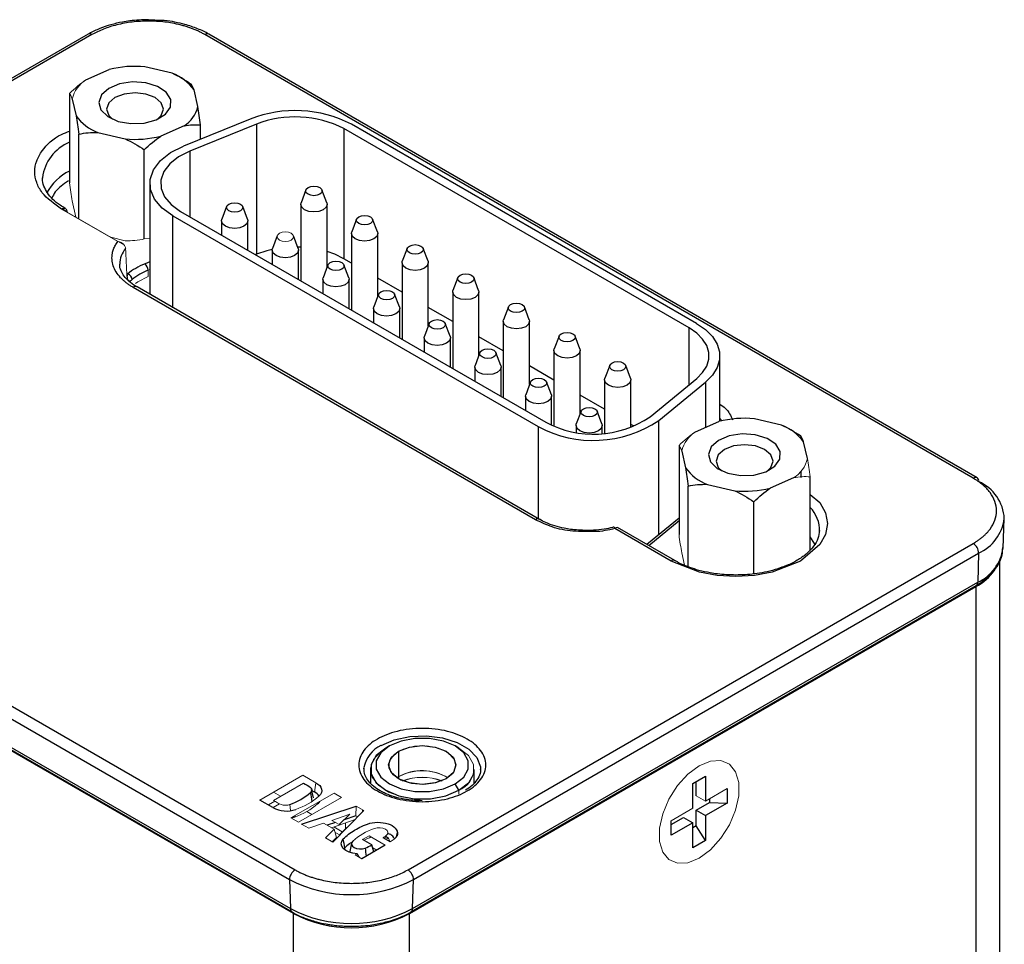
# Model space of a CAD drawing. Units: inches. Extents: x 1.8 to 16.2, y 0.8 to 9.9.
# Drawn here: x 14.8 to 15.6, y 6.8 to 7.5 of the extents above; entities that cross this region are included whole.
import ezdxf

# ---------------------------------------------------------------- set-up
doc = ezdxf.new("R2010")
doc.units = ezdxf.units.IN
doc.header["$MEASUREMENT"] = 0

msp = doc.modelspace()

# ---------------------------------------------------------------- linework, layer by layer
at = {"color": 7, "linetype": 'Continuous', "lineweight": 25}
for p, q in [((14.93525, 7.47751), (14.9257, 7.47803)), ((14.87975, 7.46696), (14.44964, 7.21866)), ((14.8827, 7.46666), (14.45259, 7.21837)), ((15.55332, 7.12917), (14.96871, 7.46666)), ((15.55627, 7.12946), (14.97166, 7.46696)), ((14.94371, 7.43723), (14.92298, 7.44218)), ((14.8781, 7.43223), (14.89589, 7.44012)), ((14.95145, 7.43324), (14.94947, 7.43439)), ((14.86559, 7.42186), (14.86559, 7.35403)), ((14.96329, 7.41188), (14.96035, 7.42472)), ((14.86765, 7.41765), (14.87059, 7.40481)), ((14.95284, 7.3973), (14.93505, 7.38942)), ((15.0031, 7.40241), (14.95236, 7.3819)), ((15.0078, 7.39853), (14.95706, 7.37802)), ((14.96536, 7.38715), (14.96536, 7.39803)), ((15.0078, 7.39853), (15.0078, 7.29957)), ((15.34288, 7.24687), (15.0802, 7.39851)), ((14.87266, 7.32655), (14.87266, 7.39096)), ((14.88723, 7.3923), (14.90796, 7.38735)), ((15.33708, 7.24352), (15.0744, 7.39517)), ((15.0744, 7.39517), (15.0744, 7.2962)), ((14.92254, 7.31122), (14.92254, 7.37905)), ((14.8451, 7.35681), (14.84508, 7.35773)), ((14.92669, 7.35343), (14.92669, 7.26906)), ((15.04548, 7.34852), (15.04182, 7.33877)), ((15.06136, 7.33877), (15.0577, 7.34852)), ((14.9852, 7.33597), (14.98154, 7.32622)), ((15.00108, 7.32622), (14.99742, 7.33597)), ((15.04159, 7.33755), (15.04159, 7.2794)), ((15.06159, 7.28965), (15.06159, 7.33755)), ((14.94432, 7.32886), (15.22222, 7.16843)), ((14.95012, 7.3322), (15.22802, 7.17178)), ((14.98131, 7.32499), (14.98131, 7.3142)), ((15.00131, 7.30265), (15.00131, 7.32499)), ((15.08402, 7.32627), (15.08036, 7.31652)), ((15.0999, 7.31652), (15.09624, 7.32627)), ((15.02376, 7.31371), (15.0201, 7.30396)), ((15.03964, 7.30396), (15.03598, 7.31371)), ((15.08013, 7.3153), (15.08013, 7.25715)), ((15.10013, 7.2674), (15.10013, 7.3153)), ((15.0078, 7.29957), (15.00713, 7.29929)), ((15.01987, 7.30273), (15.01987, 7.29194)), ((15.04159, 7.30491), (15.03926, 7.30498)), ((15.03987, 7.28039), (15.03987, 7.30273)), ((15.12256, 7.30402), (15.11889, 7.29428)), ((15.13844, 7.29428), (15.13477, 7.30402)), ((14.90385, 7.29145), (14.90383, 7.29202)), ((15.06228, 7.29147), (15.05861, 7.28172)), ((15.08013, 7.29289), (15.0744, 7.2962)), ((15.07816, 7.28172), (15.07449, 7.29147)), ((15.11867, 7.29305), (15.11867, 7.2349)), ((15.13867, 7.24516), (15.13867, 7.29305)), ((14.90928, 7.28372), (14.90959, 7.28351)), ((15.05838, 7.2805), (15.05838, 7.2697)), ((15.07838, 7.25816), (15.07838, 7.2805)), ((15.11867, 7.27065), (15.10013, 7.28135)), ((15.1611, 7.28178), (15.15743, 7.27203)), ((15.17698, 7.27203), (15.17331, 7.28178)), ((15.22024, 7.0976), (14.91401, 7.27438)), ((15.22319, 7.09789), (14.91697, 7.27468)), ((15.10081, 7.26922), (15.09715, 7.25948)), ((15.11669, 7.25948), (15.11303, 7.26922)), ((15.1572, 7.2708), (15.1572, 7.21266)), ((15.1772, 7.22291), (15.1772, 7.2708)), ((15.09692, 7.25825), (15.09692, 7.24746)), ((15.11692, 7.23591), (15.11692, 7.25825)), ((15.1572, 7.2484), (15.13867, 7.2591)), ((15.19963, 7.25953), (15.19597, 7.24978)), ((15.21551, 7.24978), (15.21185, 7.25953)), ((15.13935, 7.24698), (15.13569, 7.23723)), ((15.15523, 7.23723), (15.15157, 7.24698)), ((15.19574, 7.24856), (15.19574, 7.19041)), ((15.21574, 7.20066), (15.21574, 7.24856)), ((15.13546, 7.23601), (15.13546, 7.22521)), ((15.15546, 7.21366), (15.15546, 7.23601)), ((15.19574, 7.22615), (15.1772, 7.23685)), ((15.23817, 7.23728), (15.23451, 7.22753)), ((15.25405, 7.22753), (15.25039, 7.23728)), ((15.17789, 7.22473), (15.17422, 7.21498)), ((15.19377, 7.21498), (15.1901, 7.22473)), ((15.23428, 7.22631), (15.23428, 7.16869)), ((15.25428, 7.17842), (15.25428, 7.22631)), ((15.36051, 7.17252), (15.36051, 7.22229)), ((15.174, 7.21376), (15.174, 7.20296)), ((15.194, 7.19142), (15.194, 7.21376)), ((15.23428, 7.2039), (15.21574, 7.21461)), ((15.27671, 7.21503), (15.27304, 7.20529)), ((15.29259, 7.20529), (15.28892, 7.21503)), ((15.21643, 7.20248), (15.21276, 7.19274)), ((15.23231, 7.19274), (15.22864, 7.20248)), ((15.27282, 7.20406), (15.27282, 7.16334)), ((15.29282, 7.16772), (15.29282, 7.20406)), ((15.30738, 7.17578), (15.34291, 7.20508)), ((15.3141, 7.17307), (15.34963, 7.20236)), ((15.21253, 7.19151), (15.21253, 7.18072)), ((15.23253, 7.16946), (15.23253, 7.19151)), ((15.27282, 7.18166), (15.25428, 7.19236)), ((15.25496, 7.18024), (15.2513, 7.17049)), ((15.27084, 7.17049), (15.26718, 7.18024)), ((15.34196, 7.16444), (15.35976, 7.17233)), ((15.40757, 7.16945), (15.38684, 7.1744)), ((14.45259, 7.16872), (15.03721, 6.83123)), ((15.25107, 7.16926), (15.25107, 7.16405)), ((15.27107, 7.1632), (15.27107, 7.16926)), ((15.29528, 7.16869), (15.29282, 7.17011)), ((15.41532, 7.16546), (15.41334, 7.16661)), ((14.44842, 7.16132), (15.03303, 6.82383)), ((15.42715, 7.1441), (15.42421, 7.15694)), ((15.32945, 7.15408), (15.32945, 7.08625)), ((15.33152, 7.14987), (15.33445, 7.13703)), ((14.4491, 7.13921), (15.03371, 6.80172)), ((14.45032, 7.13667), (15.03494, 6.79918)), ((15.03601, 6.79789), (14.45053, 7.13588)), ((15.42215, 7.13436), (15.42215, 7.12984)), ((15.41671, 7.12952), (15.39891, 7.12163)), ((15.42922, 7.07454), (15.42922, 7.13025)), ((15.33652, 7.06106), (15.33652, 7.12318)), ((15.35109, 7.12452), (15.37183, 7.11957)), ((15.3864, 7.05635), (15.3864, 7.11127)), ((15.32945, 7.09888), (15.30505, 7.07877)), ((15.57605, 7.07592), (15.57702, 7.09841)), ((15.26075, 7.08862), (15.25705, 7.0887)), ((15.32339, 7.06618), (15.28063, 7.09086)), ((15.32634, 7.06647), (15.28257, 7.09174)), ((15.12321, 6.83123), (15.55332, 7.07952)), ((15.12738, 6.82383), (15.55749, 7.07212)), ((15.55749, 7.07212), (15.55681, 7.05001)), ((15.57369, 5.55567), (15.57369, 7.06667)), ((15.1244, 6.79789), (15.55538, 7.04669)), ((15.12548, 6.79918), (15.55559, 7.04748)), ((15.1267, 6.80172), (15.55681, 7.05001)), ((15.10901, 6.92547), (15.10623, 6.92386)), ((15.16191, 6.92386), (15.15912, 6.92547)), ((15.11597, 6.92145), (15.11597, 6.90217)), ((15.08966, 6.90814), (15.08971, 6.90895)), ((15.0947, 6.90779), (15.0947, 6.89696)), ((15.0947, 6.90761), (15.0947, 6.89696)), ((15.17344, 6.89702), (15.17344, 6.90761)), ((15.17844, 6.90814), (15.17845, 6.9076)), ((15.34001, 6.897), (15.34956, 6.90251)), ((15.34956, 6.90251), (15.34956, 6.88353)), ((15.1619, 6.89172), (15.15912, 6.89654)), ((15.34001, 6.87802), (15.34001, 6.897)), ((15.34249, 6.88761), (15.34249, 6.89843)), ((15.05124, 6.88603), (15.04987, 6.89237)), ((15.366, 6.89302), (15.366, 6.88199)), ((15.02043, 6.87859), (15.01049, 6.88433)), ((15.04219, 6.86603), (15.08373, 6.87971)), ((15.34249, 6.87659), (15.35278, 6.88253)), ((15.366, 6.88199), (15.34956, 6.8725)), ((15.35278, 6.88539), (15.35278, 6.88253)), ((15.35278, 6.88253), (15.366, 6.88199)), ((15.08965, 6.87629), (15.06607, 6.85225)), ((15.0835, 6.87228), (15.07454, 6.86933)), ((15.08866, 6.87686), (15.08866, 6.87679)), ((15.34249, 6.8647), (15.34249, 6.87659)), ((15.34249, 6.87659), (15.34956, 6.8725)), ((15.34956, 6.8725), (15.34956, 6.85352)), ((15.06813, 6.86722), (15.0617, 6.8651)), ((15.32357, 6.86567), (15.33294, 6.87108)), ((15.32357, 6.8575), (15.32357, 6.86853)), ((15.34001, 6.86699), (15.32357, 6.8575)), ((15.33294, 6.87108), (15.34001, 6.86699)), ((15.34001, 6.84801), (15.34001, 6.86699)), ((15.34249, 6.8647), (15.34001, 6.86327)), ((15.34956, 6.85352), (15.34249, 6.8647)), ((15.06042, 6.85551), (15.067, 6.86204)), ((15.1145, 6.8567), (15.11511, 6.85956)), ((15.06874, 6.85574), (15.06553, 6.85256)), ((15.08021, 6.85144), (15.07883, 6.84511)), ((15.10595, 6.85004), (15.088, 6.83968)), ((15.09569, 6.85016), (15.08865, 6.85422)), ((15.09725, 6.84502), (15.09569, 6.85017)), ((15.1096, 6.85251), (15.10428, 6.85558)), ((15.34956, 6.85352), (15.34001, 6.84801)), ((15.07513, 6.84791), (15.07442, 6.84697)), ((15.07883, 6.84511), (15.07877, 6.8445)), ((15.08758, 6.83993), (15.08859, 6.84002)), ((15.03303, 6.82383), (15.03371, 6.80172)), ((15.1267, 6.80172), (15.12738, 6.82383)), ((15.03601, 5.28136), (15.03601, 6.79789)), ((15.1244, 5.28136), (15.1244, 6.79789))]:
    msp.add_line(p, q, dxfattribs=at)
at = {"color": 8, "linetype": 'Continuous', "lineweight": 25}
for p, q in [((14.95706, 7.37802), (14.95706, 7.3282)), ((14.86376, 7.33168), (14.85993, 7.3341)), ((14.86377, 7.33151), (14.86376, 7.33168)), ((14.94432, 7.25888), (14.94432, 7.32886)), ((14.92669, 7.29378), (14.92315, 7.29235)), ((15.33708, 7.20027), (15.33708, 7.24352)), ((15.34963, 7.20236), (15.34963, 7.16784)), ((15.3141, 7.08623), (15.3141, 7.17307)), ((15.22222, 7.16843), (15.22222, 7.09846)), ((15.30639, 7.07799), (15.32945, 7.097)), ((15.55538, 7.04669), (15.55538, 5.57819)), ((15.11597, 6.90217), (15.11597, 6.90056)), ((15.17845, 6.9076), (15.17844, 6.90703))]:
    msp.add_line(p, q, dxfattribs=at)
at = {"color": 144, "linetype": 'Continuous', "lineweight": 18}
for p, q in [((14.87048, 7.3278), (14.86765, 7.34018)), ((14.90234, 7.30925), (14.85959, 7.33393)), ((14.90747, 7.30645), (14.86376, 7.33168)), ((14.90796, 7.30988), (14.897, 7.31249)), ((14.92669, 7.31146), (14.92254, 7.31122)), ((14.90957, 7.28491), (14.91001, 7.28466)), ((14.9254, 7.28739), (14.92669, 7.28791)), ((14.92552, 7.28253), (14.9254, 7.28739)), ((15.36051, 7.17495), (15.36207, 7.17289)), ((15.33367, 7.06296), (15.33152, 7.0724)), ((15.01049, 6.88433), (15.04314, 6.90318)), ((15.04314, 6.90318), (15.05308, 6.89744)), ((15.11597, 6.90217), (15.11454, 6.90127)), ((15.04362, 6.8972), (15.02086, 6.88405)), ((15.05213, 6.89043), (15.05308, 6.89744)), ((15.02085, 6.89031), (15.02627, 6.88718)), ((15.03416, 6.87067), (15.06693, 6.88959)), ((15.07254, 6.88634), (15.03977, 6.86743)), ((15.05002, 6.89165), (15.05213, 6.89043)), ((15.06693, 6.88959), (15.07254, 6.88634)), ((15.1619, 6.88875), (15.1619, 6.89172)), ((15.34249, 6.88761), (15.34956, 6.88353)), ((15.34956, 6.88353), (15.366, 6.89302)), ((15.02195, 6.88339), (15.01704, 6.88055)), ((15.02552, 6.88145), (15.02049, 6.87855)), ((15.03321, 6.88089), (15.03368, 6.87627)), ((15.05446, 6.88139), (15.05468, 6.88252)), ((15.0835, 6.87228), (15.08373, 6.87971)), ((15.08373, 6.87971), (15.08965, 6.87629)), ((15.0371, 6.87137), (15.03723, 6.87245)), ((15.04631, 6.87562), (15.05013, 6.87341)), ((15.07892, 6.87357), (15.06527, 6.86887)), ((15.07078, 6.86569), (15.07892, 6.87357)), ((15.08491, 6.87146), (15.0835, 6.87228)), ((15.08866, 6.87679), (15.08868, 6.8753)), ((15.32357, 6.86853), (15.34001, 6.87802)), ((15.03977, 6.86743), (15.03416, 6.87067)), ((15.04775, 6.86283), (15.04219, 6.86603)), ((15.05891, 6.86672), (15.04775, 6.86283)), ((15.067, 6.86204), (15.05891, 6.86672)), ((15.06491, 6.86325), (15.08293, 6.86946)), ((15.06527, 6.86887), (15.07078, 6.86569)), ((15.06668, 6.86386), (15.07323, 6.86007)), ((15.08293, 6.86946), (15.07105, 6.85797)), ((15.07569, 6.86245), (15.07569, 6.86696)), ((15.06874, 6.85574), (15.067, 6.86204)), ((15.07105, 6.85797), (15.06757, 6.85998)), ((15.08865, 6.85422), (15.09368, 6.85712)), ((15.09368, 6.85712), (15.10595, 6.85004)), ((15.06607, 6.85225), (15.06042, 6.85551)), ((15.10508, 6.85612), (15.10888, 6.85449)), ((15.10591, 6.85006), (15.10592, 6.85003)), ((15.08303, 6.84255), (15.0845, 6.84341)), ((15.088, 6.83968), (15.08303, 6.84255)), ((15.0845, 6.84341), (15.08619, 6.84073)), ((15.09634, 6.84802), (15.0994, 6.84626))]:
    msp.add_line(p, q, dxfattribs=at)
at = {"color": 7, "linetype": 'Continuous', "lineweight": 25, "flags": 128}
for points in [[(14.89001, 7.42085), (14.88792, 7.41513), (14.88955, 7.40936), (14.89469, 7.40432), (14.90263, 7.40069), (14.91231, 7.39896), (14.92241, 7.39937), (14.93158, 7.40186), (14.93857, 7.40609), (14.94244, 7.41149), (14.94267, 7.41733), (14.93923, 7.42283), (14.93257, 7.42724), (14.92361, 7.42996), (14.91355, 7.43064), (14.90375, 7.42916), (14.89553, 7.42575), (14.89001, 7.42085)], [(14.93262, 7.40231), (14.93548, 7.40516), (14.93713, 7.40995), (14.93547, 7.41473), (14.93078, 7.41879), (14.92375, 7.42149), (14.91546, 7.42244), (14.90718, 7.42149), (14.90015, 7.41878), (14.89546, 7.41472), (14.89382, 7.40994), (14.89547, 7.40516), (14.89832, 7.40231)], [(14.94432, 7.32886), (14.93612, 7.33476), (14.93032, 7.34154), (14.9272, 7.34889), (14.92692, 7.35646), (14.92947, 7.36388), (14.93475, 7.37081), (14.9425, 7.37691), (14.95236, 7.3819)], [(14.95706, 7.37802), (14.94855, 7.37371), (14.94185, 7.36844), (14.93729, 7.36246), (14.93509, 7.35605), (14.93533, 7.34951), (14.93802, 7.34316), (14.94303, 7.3373), (14.95012, 7.3322)], [(15.05601, 7.3503), (15.05737, 7.34913), (15.05784, 7.34775), (15.05737, 7.34637), (15.05601, 7.3452), (15.05398, 7.34442), (15.05159, 7.34414), (15.0492, 7.34442), (15.04717, 7.3452), (15.04582, 7.34637), (15.04534, 7.34775), (15.04582, 7.34913), (15.04717, 7.3503), (15.0492, 7.35109), (15.05159, 7.35136), (15.05398, 7.35109), (15.05601, 7.3503)], [(14.99573, 7.33775), (14.99708, 7.33658), (14.99756, 7.3352), (14.99708, 7.33382), (14.99573, 7.33265), (14.9937, 7.33187), (14.99131, 7.33159), (14.98892, 7.33187), (14.98689, 7.33265), (14.98553, 7.33382), (14.98506, 7.3352), (14.98553, 7.33658), (14.98689, 7.33775), (14.98892, 7.33853), (14.99131, 7.33881), (14.9937, 7.33853), (14.99573, 7.33775)], [(15.06136, 7.33877), (15.06159, 7.33755), (15.06083, 7.33534), (15.05866, 7.33346), (15.05542, 7.33221), (15.05159, 7.33177), (15.04776, 7.33221), (15.04452, 7.33346), (15.04235, 7.33534), (15.04159, 7.33755), (15.04182, 7.33877)], [(15.09455, 7.32806), (15.0959, 7.32689), (15.09638, 7.32551), (15.0959, 7.32412), (15.09455, 7.32295), (15.09252, 7.32217), (15.09013, 7.3219), (15.08774, 7.32217), (15.08571, 7.32295), (15.08435, 7.32412), (15.08388, 7.32551), (15.08435, 7.32689), (15.08571, 7.32806), (15.08774, 7.32884), (15.09013, 7.32911), (15.09252, 7.32884), (15.09455, 7.32806)], [(15.00108, 7.32622), (15.00131, 7.32499), (15.00055, 7.32278), (14.99838, 7.32091), (14.99514, 7.31966), (14.99131, 7.31922), (14.98748, 7.31966), (14.98424, 7.32091), (14.98207, 7.32278), (14.98131, 7.32499), (14.98154, 7.32622)], [(15.0999, 7.31652), (15.10013, 7.3153), (15.09937, 7.31309), (15.0972, 7.31122), (15.09396, 7.30996), (15.09013, 7.30953), (15.0863, 7.30996), (15.08306, 7.31122), (15.08089, 7.31309), (15.08013, 7.3153), (15.08036, 7.31652)], [(15.13309, 7.30581), (15.13444, 7.30464), (15.13492, 7.30326), (15.13444, 7.30188), (15.13309, 7.30071), (15.13106, 7.29992), (15.12867, 7.29965), (15.12627, 7.29992), (15.12425, 7.30071), (15.12289, 7.30188), (15.12242, 7.30326), (15.12289, 7.30464), (15.12425, 7.30581), (15.12627, 7.30659), (15.12867, 7.30687), (15.13106, 7.30659), (15.13309, 7.30581)], [(15.0199, 7.3032), (15.01565, 7.30218), (15.0078, 7.29957)], [(15.03964, 7.30396), (15.03987, 7.30273), (15.03911, 7.30052), (15.03694, 7.29865), (15.0337, 7.2974), (15.02987, 7.29696), (15.02604, 7.2974), (15.0228, 7.29865), (15.02063, 7.30052), (15.01987, 7.30273), (15.0201, 7.30396)], [(15.0744, 7.2962), (15.06745, 7.29957), (15.06159, 7.30162)], [(15.0728, 7.29326), (15.07416, 7.29209), (15.07463, 7.29071), (15.07416, 7.28933), (15.0728, 7.28816), (15.07078, 7.28737), (15.06838, 7.2871), (15.06599, 7.28737), (15.06396, 7.28816), (15.06261, 7.28933), (15.06213, 7.29071), (15.06261, 7.29209), (15.06396, 7.29326), (15.06599, 7.29404), (15.06838, 7.29431), (15.07078, 7.29404), (15.0728, 7.29326)], [(15.13844, 7.29428), (15.13867, 7.29305), (15.1379, 7.29084), (15.13574, 7.28897), (15.13249, 7.28772), (15.12867, 7.28728), (15.12484, 7.28772), (15.12159, 7.28897), (15.11943, 7.29084), (15.11867, 7.29305), (15.11889, 7.29428)], [(15.17162, 7.28356), (15.17298, 7.28239), (15.17345, 7.28101), (15.17298, 7.27963), (15.17162, 7.27846), (15.16959, 7.27768), (15.1672, 7.2774), (15.16481, 7.27768), (15.16278, 7.27846), (15.16143, 7.27963), (15.16095, 7.28101), (15.16143, 7.28239), (15.16278, 7.28356), (15.16481, 7.28434), (15.1672, 7.28462), (15.16959, 7.28434), (15.17162, 7.28356)], [(15.07816, 7.28172), (15.07838, 7.2805), (15.07762, 7.27829), (15.07545, 7.27642), (15.07221, 7.27517), (15.06838, 7.27473), (15.06456, 7.27517), (15.06131, 7.27642), (15.05914, 7.27829), (15.05838, 7.2805), (15.05861, 7.28172)], [(15.11134, 7.27101), (15.1127, 7.26984), (15.11317, 7.26846), (15.1127, 7.26708), (15.11134, 7.26591), (15.10931, 7.26513), (15.10692, 7.26485), (15.10453, 7.26513), (15.1025, 7.26591), (15.10115, 7.26708), (15.10067, 7.26846), (15.10115, 7.26984), (15.1025, 7.27101), (15.10453, 7.27179), (15.10692, 7.27207), (15.10931, 7.27179), (15.11134, 7.27101)], [(15.17698, 7.27203), (15.1772, 7.2708), (15.17644, 7.26859), (15.17427, 7.26672), (15.17103, 7.26547), (15.1672, 7.26503), (15.16338, 7.26547), (15.16013, 7.26672), (15.15796, 7.26859), (15.1572, 7.2708), (15.15743, 7.27203)], [(15.21016, 7.26131), (15.21151, 7.26014), (15.21199, 7.25876), (15.21151, 7.25738), (15.21016, 7.25621), (15.20813, 7.25543), (15.20574, 7.25516), (15.20335, 7.25543), (15.20132, 7.25621), (15.19997, 7.25738), (15.19949, 7.25876), (15.19997, 7.26014), (15.20132, 7.26131), (15.20335, 7.2621), (15.20574, 7.26237), (15.20813, 7.2621), (15.21016, 7.26131)], [(15.11669, 7.25948), (15.11692, 7.25825), (15.11616, 7.25604), (15.11399, 7.25417), (15.11075, 7.25292), (15.10692, 7.25248), (15.10309, 7.25292), (15.09985, 7.25417), (15.09768, 7.25604), (15.09692, 7.25825), (15.09715, 7.25948)], [(15.14988, 7.24876), (15.15123, 7.24759), (15.15171, 7.24621), (15.15123, 7.24483), (15.14988, 7.24366), (15.14785, 7.24288), (15.14546, 7.2426), (15.14307, 7.24288), (15.14104, 7.24366), (15.13968, 7.24483), (15.13921, 7.24621), (15.13968, 7.24759), (15.14104, 7.24876), (15.14307, 7.24955), (15.14546, 7.24982), (15.14785, 7.24955), (15.14988, 7.24876)], [(15.21551, 7.24978), (15.21574, 7.24856), (15.21498, 7.24635), (15.21281, 7.24447), (15.20957, 7.24322), (15.20574, 7.24278), (15.20191, 7.24322), (15.19867, 7.24447), (15.1965, 7.24635), (15.19574, 7.24856), (15.19597, 7.24978)], [(15.34288, 7.24687), (15.34963, 7.24223), (15.35487, 7.23698), (15.35846, 7.23129), (15.36029, 7.22532), (15.36029, 7.21927), (15.35846, 7.2133), (15.35487, 7.20761), (15.34963, 7.20236)], [(15.2487, 7.23907), (15.25005, 7.2379), (15.25053, 7.23652), (15.25005, 7.23514), (15.2487, 7.23397), (15.24667, 7.23318), (15.24428, 7.23291), (15.24189, 7.23318), (15.23986, 7.23397), (15.2385, 7.23514), (15.23803, 7.23652), (15.2385, 7.2379), (15.23986, 7.23907), (15.24189, 7.23985), (15.24428, 7.24012), (15.24667, 7.23985), (15.2487, 7.23907)], [(15.34291, 7.20508), (15.34744, 7.20961), (15.35054, 7.21452), (15.35212, 7.21968), (15.35212, 7.22491), (15.35054, 7.23006), (15.34744, 7.23498), (15.34291, 7.23951), (15.33708, 7.24352)], [(15.15523, 7.23723), (15.15546, 7.23601), (15.1547, 7.2338), (15.15253, 7.23192), (15.14929, 7.23067), (15.14546, 7.23023), (15.14163, 7.23067), (15.13839, 7.23192), (15.13622, 7.2338), (15.13546, 7.23601), (15.13569, 7.23723)], [(15.18841, 7.22652), (15.18977, 7.22535), (15.19025, 7.22397), (15.18977, 7.22258), (15.18841, 7.22141), (15.18639, 7.22063), (15.184, 7.22036), (15.1816, 7.22063), (15.17958, 7.22141), (15.17822, 7.22258), (15.17775, 7.22397), (15.17822, 7.22535), (15.17958, 7.22652), (15.1816, 7.2273), (15.184, 7.22757), (15.18639, 7.2273), (15.18841, 7.22652)], [(15.25405, 7.22753), (15.25428, 7.22631), (15.25352, 7.2241), (15.25135, 7.22223), (15.2481, 7.22098), (15.24428, 7.22054), (15.24045, 7.22098), (15.23721, 7.22223), (15.23504, 7.2241), (15.23428, 7.22631), (15.23451, 7.22753)], [(15.28723, 7.21682), (15.28859, 7.21565), (15.28907, 7.21427), (15.28859, 7.21289), (15.28723, 7.21172), (15.28521, 7.21094), (15.28282, 7.21066), (15.28042, 7.21094), (15.2784, 7.21172), (15.27704, 7.21289), (15.27657, 7.21427), (15.27704, 7.21565), (15.2784, 7.21682), (15.28042, 7.2176), (15.28282, 7.21788), (15.28521, 7.2176), (15.28723, 7.21682)], [(15.19377, 7.21498), (15.194, 7.21376), (15.19323, 7.21155), (15.19107, 7.20968), (15.18782, 7.20842), (15.184, 7.20799), (15.18017, 7.20842), (15.17692, 7.20968), (15.17476, 7.21155), (15.174, 7.21376), (15.17422, 7.21498)], [(15.22695, 7.20427), (15.22831, 7.2031), (15.22878, 7.20172), (15.22831, 7.20034), (15.22695, 7.19917), (15.22492, 7.19838), (15.22253, 7.19811), (15.22014, 7.19838), (15.21811, 7.19917), (15.21676, 7.20034), (15.21628, 7.20172), (15.21676, 7.2031), (15.21811, 7.20427), (15.22014, 7.20505), (15.22253, 7.20533), (15.22492, 7.20505), (15.22695, 7.20427)], [(15.29259, 7.20529), (15.29282, 7.20406), (15.29205, 7.20185), (15.28989, 7.19998), (15.28664, 7.19873), (15.28282, 7.19829), (15.27899, 7.19873), (15.27574, 7.19998), (15.27358, 7.20185), (15.27282, 7.20406), (15.27304, 7.20529)], [(15.23231, 7.19274), (15.23253, 7.19151), (15.23177, 7.1893), (15.2296, 7.18743), (15.22636, 7.18618), (15.22253, 7.18574), (15.21871, 7.18618), (15.21546, 7.18743), (15.21329, 7.1893), (15.21253, 7.19151), (15.21276, 7.19274)], [(15.26549, 7.18202), (15.26684, 7.18085), (15.26732, 7.17947), (15.26684, 7.17809), (15.26549, 7.17692), (15.26346, 7.17614), (15.26107, 7.17586), (15.25868, 7.17614), (15.25665, 7.17692), (15.2553, 7.17809), (15.25482, 7.17947), (15.2553, 7.18085), (15.25665, 7.18202), (15.25868, 7.1828), (15.26107, 7.18308), (15.26346, 7.1828), (15.26549, 7.18202)], [(15.27084, 7.17049), (15.27107, 7.16926), (15.27031, 7.16705), (15.26814, 7.16518), (15.2649, 7.16393), (15.26107, 7.16349), (15.25724, 7.16393), (15.254, 7.16518), (15.25183, 7.16705), (15.25107, 7.16926), (15.2513, 7.17049)], [(15.35387, 7.15307), (15.35178, 7.14734), (15.35342, 7.14157), (15.35855, 7.13654), (15.36649, 7.13291), (15.37617, 7.13118), (15.38627, 7.13159), (15.39544, 7.13407), (15.40243, 7.1383), (15.4063, 7.14371), (15.40653, 7.14955), (15.40309, 7.15505), (15.39644, 7.15946), (15.38748, 7.16218), (15.37741, 7.16285), (15.36761, 7.16138), (15.35939, 7.15797), (15.35387, 7.15307)], [(15.39648, 7.13453), (15.39934, 7.13738), (15.40099, 7.14217), (15.39934, 7.14695), (15.39464, 7.151), (15.38761, 7.15371), (15.37933, 7.15466), (15.37104, 7.15371), (15.36402, 7.151), (15.35933, 7.14694), (15.35768, 7.14216), (15.35933, 7.13737), (15.36218, 7.13453)], [(15.10623, 6.92386), (15.09899, 6.91811), (15.09518, 6.91135), (15.09518, 6.90424), (15.09899, 6.89748), (15.10623, 6.89172), (15.11619, 6.88754), (15.12791, 6.88535), (15.14022, 6.88535), (15.15194, 6.88754), (15.1619, 6.89172)], [(15.10901, 6.92547), (15.10249, 6.92029), (15.09907, 6.91421), (15.09907, 6.90781), (15.10249, 6.90172), (15.10901, 6.89654), (15.11798, 6.89278), (15.12852, 6.89081), (15.13961, 6.89081), (15.15015, 6.89278), (15.15912, 6.89654)], [(15.15912, 6.89654), (15.16564, 6.90172), (15.16906, 6.90781), (15.16906, 6.91421), (15.16564, 6.92029), (15.15912, 6.92547), (15.15015, 6.92923), (15.13961, 6.93121), (15.12852, 6.93121), (15.11798, 6.92923), (15.10901, 6.92547)], [(15.11597, 6.92145), (15.12427, 6.92466), (15.13407, 6.92578), (15.14386, 6.92466), (15.15216, 6.92145), (15.15771, 6.91666), (15.15966, 6.91101), (15.15771, 6.90536), (15.15216, 6.90056)], [(15.15216, 6.90056), (15.14386, 6.89736), (15.13407, 6.89624), (15.12427, 6.89736), (15.11597, 6.90056), (15.11042, 6.90536), (15.10847, 6.91101), (15.11042, 6.91666), (15.11597, 6.92145)], [(15.05308, 6.89744), (15.0547, 6.89643), (15.05599, 6.89528), (15.05692, 6.89402), (15.05746, 6.89268), (15.0576, 6.89131), (15.05734, 6.88995), (15.05668, 6.88863), (15.05564, 6.8874)], [(15.05576, 6.88314), (15.05539, 6.8825), (15.05446, 6.88139)], [(15.0371, 6.87137), (15.03517, 6.87083), (15.03421, 6.87064)], [(15.0845, 6.84341), (15.08129, 6.84382), (15.07835, 6.84466), (15.07586, 6.84589), (15.07395, 6.84743), (15.07276, 6.8492), (15.07235, 6.85108), (15.07274, 6.85296), (15.07391, 6.85473)], [(15.08113, 6.85296), (15.0803, 6.85175), (15.08022, 6.85045), (15.08089, 6.84921), (15.08224, 6.84818), (15.08412, 6.84746), (15.0863, 6.84715), (15.08854, 6.84727), (15.09058, 6.84782)], [(15.03496, 6.79916), (15.03499, 6.79915), (15.0352, 6.79905)]]:
    msp.add_lwpolyline(points, dxfattribs=at)
at = {"color": 144, "linetype": 'Continuous', "lineweight": 18, "flags": 128}
for points in [[(15.03429, 7.31549), (15.03564, 7.31432), (15.03612, 7.31294), (15.03564, 7.31156), (15.03429, 7.31039), (15.03226, 7.30961), (15.02987, 7.30933), (15.02748, 7.30961), (15.02545, 7.31039), (15.02409, 7.31156), (15.02362, 7.31294), (15.02409, 7.31432), (15.02545, 7.31549), (15.02748, 7.31627), (15.02987, 7.31655), (15.03226, 7.31627), (15.03429, 7.31549)], [(14.92552, 7.28253), (14.91772, 7.27858), (14.91583, 7.27731)], [(15.15216, 6.90038), (15.1444, 6.89731), (15.13525, 6.89607), (15.12593, 6.89682), (15.11772, 6.89946), (15.11171, 6.90364), (15.10872, 6.90878), (15.10915, 6.91421), (15.11295, 6.91917), (15.1196, 6.92301), (15.12821, 6.92521), (15.1376, 6.92546), (15.14652, 6.92373), (15.15375, 6.92026), (15.15833, 6.91552), (15.15963, 6.91014), (15.15748, 6.90486), (15.15216, 6.90038)], [(15.16191, 6.92386), (15.16914, 6.91811), (15.17295, 6.91135), (15.17295, 6.90424), (15.16914, 6.89748), (15.1619, 6.89172)], [(15.1619, 6.89154), (15.15246, 6.88752), (15.14138, 6.88528), (15.12966, 6.88503), (15.11832, 6.88678), (15.10838, 6.89038), (15.10073, 6.89552), (15.09604, 6.90173), (15.09472, 6.90846), (15.0969, 6.91512), (15.10239, 6.92111), (15.10623, 6.92368)], [(15.34479, 6.91037), (15.35335, 6.91389), (15.36123, 6.91429), (15.36777, 6.91152), (15.37245, 6.90581), (15.37488, 6.89763), (15.37488, 6.88764), (15.37245, 6.87664), (15.36777, 6.86553), (15.36123, 6.85521), (15.35335, 6.84652), (15.34479, 6.84015), (15.33622, 6.83663), (15.32835, 6.83623), (15.32181, 6.839), (15.31713, 6.84471), (15.31469, 6.85289), (15.31469, 6.86288), (15.31713, 6.87388), (15.32181, 6.88499), (15.32835, 6.89531), (15.33622, 6.904), (15.34479, 6.91037)], [(15.10671, 6.85729), (15.10767, 6.85847), (15.10788, 6.85978), (15.10731, 6.86104), (15.10602, 6.86212), (15.10418, 6.86287), (15.102, 6.86322), (15.09974, 6.86312), (15.09768, 6.86258)]]:
    msp.add_lwpolyline(points, dxfattribs=at)
at = {"color": 8, "linetype": 'Continuous', "lineweight": 25, "flags": 128}
for points in [[(15.42922, 7.11688), (15.4366, 7.1106), (15.4409, 7.10279), (15.44234, 7.09463), (15.4409, 7.08647), (15.4366, 7.07865), (15.42193, 7.06618), (15.40033, 7.05771), (15.3868, 7.05523), (15.37266, 7.0544), (15.35853, 7.05523), (15.34498, 7.05771), (15.32339, 7.06618), (15.32339, 7.06618)], [(15.43342, 7.07812), (15.43268, 7.07959), (15.42922, 7.08464)], [(15.10266, 6.92579), (15.11278, 6.93016), (15.12462, 6.93271), (15.13722, 6.93323), (15.14957, 6.93168), (15.16066, 6.92818), (15.16959, 6.92303), (15.17565, 6.91662), (15.17834, 6.9095), (15.17844, 6.90814)]]:
    msp.add_lwpolyline(points, dxfattribs=at)
at = {"color": 7, "linetype": 'Continuous', "lineweight": 25}
for centre, radius, start, end in [((14.88097, 7.46426), 0.00296, 54.26004, 114.4295), ((14.91547, 7.36198), 0.08055, 84.65227, 104.06661), ((14.93092, 7.40289), 0.03665, 36.56642, 69.56775), ((14.94008, 7.41748), 0.02388, 302.31573, 346.42489), ((14.90003, 7.42665), 0.03665, 216.56642, 249.56775), ((15.03731, 7.31468), 0.09417, 62.91122, 111.30612), ((15.03736, 7.32275), 0.08134, 62.91122, 111.30612), ((14.91547, 7.46755), 0.08055, 264.65227, 284.06661), ((14.91814, 7.28708), 0.00727, 2.41667, 46.48689), ((14.90801, 7.27977), 0.00528, 5.51983, 67.73935), ((14.94151, 7.24597), 0.04444, 111.24863, 129.46325), ((15.2643, 7.24724), 0.08934, 241.90196, 303.88071), ((15.26436, 7.23985), 0.07717, 241.90196, 303.88071), ((15.37933, 7.09419), 0.08055, 84.65227, 104.06661), ((15.39478, 7.1351), 0.03665, 36.56642, 69.56775), ((15.36389, 7.15886), 0.03665, 216.56642, 249.56775), ((15.55453, 7.12703), 0.003, 351.67152, 54.36266), ((15.54451, 7.09675), 0.03254, 2.9199, 66.49213), ((15.37933, 7.19977), 0.08055, 264.65227, 284.06661), ((15.54847, 7.07191), 0.00902, 1.34483, 57.50033), ((15.53662, 7.08206), 0.04005, 297.94732, 325.04158), ((15.01561, 6.92973), 0.05191, 289.81444, 310.18017), ((15.04851, 6.88288), 0.00838, 32.32874, 64.43119), ((15.03079, 6.89746), 0.02152, 241.23471, 289.08625), ((15.08032, 6.87701), 0.03094, 289.35564, 299.71746), ((15.04206, 6.82361), 0.00902, 122.49967, 178.65517), ((15.11836, 6.82361), 0.00902, 1.34483, 57.50033), ((15.08021, 6.91487), 0.10254, 242.60967, 297.39033), ((15.08021, 6.89145), 0.10106, 242.60967, 297.39033), ((15.08021, 6.88318), 0.09606, 242.60967, 297.39033)]:
    msp.add_arc(centre, radius, start, end, dxfattribs=at)
at = {"color": 8, "linetype": 'Continuous', "lineweight": 25}
for centre, radius, start, end in [((14.97043, 7.46426), 0.00296, 65.5705, 125.73996), ((14.87821, 7.3539), 0.03334, 112.2376, 173.4073), ((14.88316, 7.32727), 0.0397, 116.27461, 151.70386), ((14.92266, 7.29177), 0.01882, 139.86731, 179.23705), ((14.91573, 7.27212), 0.00284, 64.19874, 127.11172), ((15.55505, 7.12677), 0.00296, 65.5705, 125.73996), ((15.41165, 7.08954), 0.02475, 357.76937, 44.80292), ((15.22195, 7.09536), 0.00282, 62.58683, 127.26984), ((15.54339, 7.10299), 0.03393, 294.55701, 352.24033), ((15.54291, 7.08043), 0.03344, 294.55701, 352.24033), ((15.32509, 7.06394), 0.00282, 62.53187, 127.27515), ((15.55394, 7.04983), 0.00288, 305.03294, 3.57447), ((15.11186, 6.90532), 0.02245, 114.20236, 170.67291), ((15.03658, 6.80153), 0.00287, 176.36384, 235.72098), ((15.12384, 6.80153), 0.00287, 304.3249, 3.63242)]:
    msp.add_arc(centre, radius, start, end, dxfattribs=at)
at = {"color": 144, "linetype": 'Continuous', "lineweight": 18}
for centre, radius, start, end in [((14.89086, 7.41205), 0.02388, 122.31573, 166.42489), ((14.86122, 7.33196), 0.00256, 353.7976, 129.65487), ((14.9082, 7.28379), 0.0015, 319.20234, 43.52779), ((15.35473, 7.14427), 0.02388, 122.31573, 166.42489), ((15.40394, 7.1497), 0.02388, 302.31573, 346.42489), ((15.13407, 6.86873), 0.0378, 59.14959, 120.85041), ((15.13407, 6.86864), 0.03787, 59.21445, 120.78555), ((15.13401, 6.8693), 0.03749, 58.52169, 118.75659), ((15.134, 6.86884), 0.03789, 58.86463, 118.41366), ((15.13407, 6.8609), 0.04082, 68.42056, 111.57944), ((15.13407, 6.86149), 0.0401, 68.35642, 111.64358), ((15.13407, 6.86141), 0.04018, 68.40039, 111.59961), ((15.15421, 6.90923), 0.0193, 293.5055, 355.17436), ((15.01944, 6.92953), 0.05554, 289.32937, 310.66525), ((15.01912, 6.92255), 0.05424, 289.34893, 310.6457), ((15.11057, 6.82137), 0.04317, 107.36817, 132.98529), ((15.08097, 6.89123), 0.0426, 303.17735, 307.1731), ((15.10495, 6.85256), 0.00432, 1.83672, 76.17006), ((15.1026, 6.86613), 0.01531, 297.18121, 324.05115), ((15.1141, 6.80558), 0.05404, 110.4264, 117.03638)]:
    msp.add_arc(centre, radius, start, end, dxfattribs=at)
at = {"color": 7, "linetype": 'Continuous', "lineweight": 25}
for points, knots in [([(14.9257, 7.47803), (14.92092, 7.47786), (14.91421, 7.47763), (14.90469, 7.47607), (14.89693, 7.47428), (14.8885, 7.47132), (14.88271, 7.46884), (14.88011, 7.46711), (14.87981, 7.46692)], [0, 0, 0, 0, 0.282867, 0.396816, 0.583667, 0.773816, 0.974407, 1, 1, 1, 1]), ([(14.96871, 7.46666), (14.96792, 7.46711), (14.96634, 7.46799), (14.96384, 7.46921), (14.96125, 7.47035), (14.95855, 7.47141), (14.95575, 7.47239), (14.95286, 7.47327), (14.94712, 7.47481), (14.93813, 7.47647), (14.92571, 7.47718), (14.91328, 7.47647), (14.90351, 7.47467), (14.89635, 7.47265), (14.89147, 7.47092), (14.88687, 7.46895), (14.8841, 7.46743), (14.8827, 7.46666)], [0, 0, 0, 0, 0.034551, 0.068856, 0.103014, 0.137125, 0.171292, 0.205614, 0.240191, 0.370055, 0.500029, 0.629892, 0.759866, 0.82015, 0.879906, 0.939676, 1, 1, 1, 1]), ([(14.97165, 7.46695), (14.97162, 7.46697), (14.96917, 7.46866), (14.96309, 7.47124), (14.95445, 7.47431), (14.94583, 7.47622), (14.9397, 7.47731), (14.93608, 7.47747), (14.93525, 7.47751)], [0, 0, 0, 0, 0.003068, 0.268194, 0.53599, 0.734669, 0.93921, 1, 1, 1, 1]), ([(14.86268, 7.33428), (14.86122, 7.33511), (14.85743, 7.33728), (14.85272, 7.34135), (14.84848, 7.34629), (14.84596, 7.35161), (14.84476, 7.35534), (14.84515, 7.3574), (14.84518, 7.35756)], [0, 0, 0, 0, 0.124869, 0.324415, 0.528151, 0.741729, 0.979753, 1, 1, 1, 1]), ([(14.91401, 7.27438), (14.91327, 7.27483), (14.91179, 7.27571), (14.90975, 7.27712), (14.90784, 7.2786), (14.90609, 7.28014), (14.90364, 7.28259), (14.90092, 7.2861), (14.89872, 7.29076), (14.89775, 7.29556), (14.89803, 7.29981), (14.89905, 7.30341), (14.90039, 7.30639), (14.90169, 7.30829), (14.90234, 7.30925)], [0, 0, 0, 0, 0.049034, 0.097833, 0.146561, 0.195385, 0.244471, 0.372168, 0.50003, 0.627727, 0.755588, 0.837152, 0.918365, 1, 1, 1, 1]), ([(14.91704, 7.27471), (14.91667, 7.2749), (14.91423, 7.27614), (14.91077, 7.27892), (14.90689, 7.2829), (14.90464, 7.2872), (14.90355, 7.29012), (14.9039, 7.29175), (14.90393, 7.29189)], [0, 0, 0, 0, 0.039457, 0.258251, 0.481335, 0.714436, 0.976213, 1, 1, 1, 1]), ([(14.90965, 7.28352), (14.90967, 7.28352), (14.90973, 7.2835), (14.90972, 7.28372), (14.9097, 7.28387)], [0, 0, 0, 0, 0.263418, 1, 1, 1, 1]), ([(14.90933, 7.28281), (14.90936, 7.28249), (14.9094, 7.28185), (14.90957, 7.28105), (14.90981, 7.2804), (14.91012, 7.27989), (14.91047, 7.27955), (14.91098, 7.2793), (14.91169, 7.27931), (14.91253, 7.27969), (14.91307, 7.28013), (14.91326, 7.28028)], [0, 0, 0, 0, 0.1045331, 0.2060758, 0.3055857, 0.4037014, 0.500809, 0.5873638, 0.7504853, 0.9130798, 1, 1, 1, 1]), ([(15.55332, 7.07952), (15.55409, 7.07998), (15.55561, 7.08089), (15.55773, 7.08233), (15.55971, 7.08383), (15.56155, 7.08539), (15.56323, 7.087), (15.56477, 7.08867), (15.56743, 7.09198), (15.57031, 7.09718), (15.57154, 7.10435), (15.57031, 7.11152), (15.56718, 7.11716), (15.56369, 7.12129), (15.5607, 7.12411), (15.55727, 7.12677), (15.55464, 7.12837), (15.55332, 7.12917)], [0, 0, 0, 0, 0.034551, 0.068856, 0.103014, 0.137125, 0.171292, 0.205614, 0.240191, 0.370055, 0.500029, 0.629892, 0.759866, 0.82015, 0.879906, 0.939676, 1, 1, 1, 1]), ([(15.25907, 7.0894), (15.25496, 7.08956), (15.24921, 7.08977), (15.24116, 7.09118), (15.23478, 7.0928), (15.22833, 7.09513), (15.22487, 7.09705), (15.22327, 7.09793)], [0, 0, 0, 0, 0.305425, 0.428024, 0.627703, 0.828814, 1, 1, 1, 1]), ([(15.27989, 7.09199), (15.27958, 7.09189), (15.27727, 7.09119), (15.27208, 7.0903), (15.2654, 7.08951), (15.26086, 7.08943), (15.25907, 7.0894)], [0, 0, 0, 0, 0.050141, 0.367291, 0.751516, 1, 1, 1, 1]), ([(15.43629, 7.0895), (15.4361, 7.08742), (15.43574, 7.08343), (15.4323, 7.07751), (15.42726, 7.07204), (15.42057, 7.06723), (15.41398, 7.06361), (15.40928, 7.06201), (15.40766, 7.06145)], [0, 0, 0, 0, 0.20644, 0.39441, 0.571786, 0.744533, 0.911727, 1, 1, 1, 1]), ([(15.55555, 7.04751), (15.55777, 7.04888), (15.56249, 7.0518), (15.56824, 7.05723), (15.57281, 7.06363), (15.57562, 7.07016), (15.57574, 7.07455), (15.5758, 7.07641)], [0, 0, 0, 0, 0.187384, 0.397832, 0.613221, 0.836261, 1, 1, 1, 1]), ([(15.33769, 7.06132), (15.33731, 7.06144), (15.33409, 7.06246), (15.33022, 7.06422), (15.32727, 7.06604), (15.32647, 7.06654)], [0, 0, 0, 0, 0.089184, 0.752938, 1, 1, 1, 1]), ([(15.37266, 7.05548), (15.36796, 7.05564), (15.36137, 7.05586), (15.35206, 7.05731), (15.34488, 7.05884), (15.33997, 7.06053), (15.33769, 7.06132)], [0, 0, 0, 0, 0.379689, 0.5324374, 0.7823181, 1, 1, 1, 1]), ([(15.40766, 7.06145), (15.40601, 7.06082), (15.40195, 7.05925), (15.3949, 7.05763), (15.38495, 7.05591), (15.37748, 7.05565), (15.37266, 7.05548)], [0, 0, 0, 0, 0.162116, 0.399174, 0.612055, 1, 1, 1, 1]), ([(15.16823, 6.89124), (15.16608, 6.89), (15.16139, 6.88774), (15.15314, 6.88514), (15.14393, 6.88344), (15.13406, 6.88287), (15.12418, 6.88344), (15.11497, 6.88514), (15.10672, 6.88774), (15.09968, 6.89112), (15.09383, 6.89518), (15.08932, 6.89995), (15.08637, 6.90526), (15.08539, 6.91096), (15.08637, 6.91666), (15.08932, 6.92198), (15.09383, 6.92675), (15.09968, 6.93081), (15.10671, 6.93419), (15.11496, 6.93679), (15.12418, 6.93849), (15.13405, 6.93906), (15.14393, 6.93849), (15.15313, 6.93679), (15.16139, 6.93419), (15.16842, 6.93081), (15.17428, 6.92675), (15.17879, 6.92199), (15.18173, 6.91667), (15.18271, 6.91097), (15.18173, 6.90527), (15.17879, 6.89995), (15.17428, 6.89518), (15.17038, 6.89248), (15.16823, 6.89124)], [0, 0, 0, 0, 0.029992, 0.060002, 0.092483, 0.125, 0.157481, 0.189998, 0.219981, 0.25, 0.279983, 0.310002, 0.342483, 0.375, 0.407481, 0.439998, 0.469981, 0.5, 0.529983, 0.560002, 0.592483, 0.625, 0.657481, 0.689998, 0.719981, 0.75, 0.779983, 0.810002, 0.842483, 0.875, 0.907481, 0.939998, 0.96999, 1, 1, 1, 1]), ([(15.13405, 6.88379), (15.13014, 6.88394), (15.12466, 6.88417), (15.11705, 6.88559), (15.11105, 6.8872), (15.10476, 6.88973), (15.09927, 6.89285), (15.0948, 6.89649), (15.0916, 6.90052), (15.0897, 6.90467), (15.0898, 6.90744), (15.08984, 6.90881)], [0, 0, 0, 0, 0.1589297, 0.2224885, 0.3258693, 0.4297413, 0.5378985, 0.6479346, 0.7609491, 0.8816395, 1, 1, 1, 1]), ([(15.17821, 6.90769), (15.17827, 6.90708), (15.17849, 6.90478), (15.17685, 6.90098), (15.17323, 6.89647), (15.16984, 6.89342), (15.16728, 6.89213), (15.16684, 6.89191)], [0, 0, 0, 0, 0.113344, 0.427087, 0.694204, 0.947236, 1, 1, 1, 1]), ([(15.04362, 6.8972), (15.04549, 6.89611), (15.04771, 6.89513), (15.05018, 6.89284), (15.05021, 6.8912), (15.04911, 6.89006)], [0.0090677, 0.0090677, 0.0090677, 0.0090677, 0.462451, 0.462451, 0.9158344, 0.9158344, 0.9158344, 0.9158344]), ([(15.07391, 6.85473), (15.07627, 6.85714), (15.07921, 6.85942), (15.08602, 6.86344), (15.08936, 6.86527), (15.09897, 6.86793), (15.10554, 6.86749), (15.11381, 6.86374), (15.11605, 6.86014), (15.115, 6.85714)], [0, 0, 0, 0, 0.25, 0.25, 0.5, 0.5, 0.75, 0.75, 1, 1, 1, 1]), ([(15.11278, 6.85517), (15.1126, 6.8555), (15.11192, 6.85675), (15.11015, 6.85815), (15.1082, 6.85873), (15.10776, 6.85886)], [0, 0, 0, 0, 0.21452, 0.820467, 1, 1, 1, 1]), ([(15.08103, 6.85244), (15.08022, 6.85201), (15.0778, 6.85071), (15.0762, 6.84903), (15.07513, 6.84791)], [0, 0, 0, 0, 0.332974, 1, 1, 1, 1]), ([(15.03721, 6.83123), (15.038, 6.83078), (15.03957, 6.8299), (15.04207, 6.82868), (15.04467, 6.82754), (15.04736, 6.82648), (15.05016, 6.82551), (15.05306, 6.82462), (15.05879, 6.82308), (15.06779, 6.82142), (15.08021, 6.82071), (15.09263, 6.82142), (15.1024, 6.82322), (15.10956, 6.82524), (15.11444, 6.82697), (15.11904, 6.82894), (15.12182, 6.83046), (15.12321, 6.83123)], [0, 0, 0, 0, 0.034551, 0.068856, 0.103014, 0.137125, 0.171292, 0.205614, 0.240191, 0.370055, 0.500029, 0.629892, 0.759866, 0.82015, 0.879906, 0.939676, 1, 1, 1, 1]), ([(15.035, 6.79922), (15.03528, 6.79903), (15.03796, 6.79722), (15.04419, 6.79461), (15.05264, 6.79178), (15.0596, 6.79014), (15.06342, 6.78964), (15.06469, 6.78947)], [0, 0, 0, 0, 0.03649, 0.347703, 0.656805, 0.885573, 1, 1, 1, 1]), ([(15.08021, 6.78827), (15.08496, 6.78844), (15.09162, 6.78867), (15.10106, 6.79022), (15.10875, 6.79201), (15.11709, 6.79498), (15.12274, 6.79741), (15.12523, 6.79907), (15.12544, 6.79921)], [0, 0, 0, 0, 0.285011, 0.399815, 0.588038, 0.77954, 0.981536, 1, 1, 1, 1]), ([(15.06469, 6.78947), (15.06616, 6.78924), (15.07123, 6.78844), (15.07648, 6.78834), (15.08021, 6.78827)], [0, 0, 0, 0, 0.289464, 1, 1, 1, 1])]:
    msp.add_open_spline(points, degree=3, knots=knots, dxfattribs=at)
for points in [[(14.95829, 7.42892), (14.95362, 7.4321), (14.94881, 7.43496), (14.94371, 7.43723)], [(14.96035, 7.42472), (14.95963, 7.42682), (14.95895, 7.4281), (14.95829, 7.42892)], [(14.96536, 7.39803), (14.96469, 7.40298), (14.96401, 7.40767), (14.96329, 7.41188)], [(14.87059, 7.40481), (14.87131, 7.40061), (14.87199, 7.39591), (14.87266, 7.39096)], [(14.95284, 7.3973), (14.95722, 7.39819), (14.96135, 7.39831), (14.96536, 7.39803)], [(14.87266, 7.39096), (14.87732, 7.39191), (14.88214, 7.39247), (14.88723, 7.3923)], [(14.92254, 7.37905), (14.92654, 7.38288), (14.93068, 7.38643), (14.93505, 7.38942)], [(14.90796, 7.38735), (14.91306, 7.38508), (14.91787, 7.38222), (14.92254, 7.37905)], [(14.92315, 7.29235), (14.91799, 7.29027), (14.91354, 7.28766), (14.91001, 7.28466)], [(15.42215, 7.16114), (15.41748, 7.16432), (15.41267, 7.16718), (15.40757, 7.16945)], [(15.42421, 7.15694), (15.42349, 7.15904), (15.42281, 7.16031), (15.42215, 7.16114)], [(15.33445, 7.13703), (15.33517, 7.13282), (15.33586, 7.12813), (15.33652, 7.12318)], [(15.33652, 7.12318), (15.34118, 7.12413), (15.346, 7.12469), (15.35109, 7.12452)], [(15.37183, 7.11957), (15.37692, 7.1173), (15.38174, 7.11444), (15.3864, 7.11127)], [(15.3864, 7.11127), (15.39041, 7.1151), (15.39454, 7.11864), (15.39891, 7.12163)], [(15.0503, 6.88322), (15.0499, 6.8855), (15.0495, 6.88778), (15.04911, 6.89006)], [(15.07513, 6.84791), (15.07472, 6.85018), (15.07432, 6.85245), (15.07391, 6.85473)], [(15.09058, 6.84782), (15.0908, 6.84573), (15.09102, 6.84364), (15.09125, 6.84156)]]:
    msp.add_open_spline(points, degree=3, dxfattribs=at)
at = {"color": 144, "linetype": 'Continuous', "lineweight": 18}
for points in [[(14.8781, 7.43223), (14.87373, 7.42924), (14.86959, 7.4257), (14.86559, 7.42186)], [(14.86559, 7.42186), (14.86625, 7.42103), (14.86693, 7.41976), (14.86765, 7.41765)], [(14.86765, 7.34018), (14.86693, 7.34438), (14.86625, 7.34908), (14.86559, 7.35403)], [(14.92254, 7.31122), (14.91787, 7.31027), (14.91306, 7.30971), (14.90796, 7.30988)], [(14.90933, 7.28281), (14.90898, 7.28984), (14.90862, 7.29687), (14.90826, 7.3039)], [(15.34196, 7.16444), (15.33759, 7.16146), (15.33346, 7.15791), (15.32945, 7.15408)], [(15.32945, 7.15408), (15.33011, 7.15325), (15.33079, 7.15198), (15.33152, 7.14987)], [(15.42922, 7.13025), (15.42856, 7.1352), (15.42787, 7.13989), (15.42715, 7.1441)], [(15.41671, 7.12952), (15.42108, 7.13041), (15.42521, 7.13053), (15.42922, 7.13025)], [(15.33152, 7.0724), (15.33079, 7.0766), (15.33011, 7.08129), (15.32945, 7.08625)]]:
    msp.add_open_spline(points, degree=3, dxfattribs=at)
at = {"color": 8, "linetype": 'Continuous', "lineweight": 25}
for points, knots in [([(14.85959, 7.33393), (14.85406, 7.33788), (14.84551, 7.34399), (14.84016, 7.35417), (14.83871, 7.36236), (14.8401, 7.37061), (14.84582, 7.38053), (14.85407, 7.38899), (14.86353, 7.39242), (14.86559, 7.39316)], [0, 0, 0, 0, 0.224513, 0.346623, 0.468824, 0.590934, 0.713134, 0.937647, 1, 1, 1, 1]), ([(14.86478, 7.35545), (14.86092, 7.35276), (14.85522, 7.34879), (14.85293, 7.34385), (14.85219, 7.34226)], [0, 0, 0, 0, 0.676085, 1, 1, 1, 1]), ([(15.36051, 7.1856), (15.36201, 7.18454), (15.3669, 7.18109), (15.36878, 7.1767), (15.37009, 7.17366)], [0, 0, 0, 0, 0.306408, 1, 1, 1, 1]), ([(15.25705, 7.0887), (15.25424, 7.0887), (15.24587, 7.08868), (15.23267, 7.09163), (15.22432, 7.09564), (15.22024, 7.0976)], [0, 0, 0, 0, 0.205313, 0.611563, 1, 1, 1, 1]), ([(15.28063, 7.09086), (15.27558, 7.08973), (15.26908, 7.08828), (15.26226, 7.08856), (15.26075, 7.08862)], [0, 0, 0, 0, 0.778552, 1, 1, 1, 1])]:
    msp.add_open_spline(points, degree=3, knots=knots, dxfattribs=at)
at = {"color": 144, "linetype": 'Continuous', "lineweight": 18}
for points, knots in [([(14.90826, 7.3039), (14.90823, 7.3042), (14.90817, 7.30481), (14.9078, 7.30573), (14.90724, 7.30664), (14.90633, 7.30761), (14.90475, 7.30872), (14.90324, 7.30905), (14.90234, 7.30925)], [0, 0, 0, 0, 0.118519, 0.241498, 0.369122, 0.501574, 0.701404, 1, 1, 1, 1]), ([(15.28063, 7.09086), (15.28054, 7.09111), (15.28037, 7.09158), (15.28012, 7.09195), (15.27999, 7.09191), (15.27992, 7.09189)], [0, 0, 0, 0, 0.36979, 0.682639, 1, 1, 1, 1]), ([(15.28291, 7.09153), (15.28289, 7.09154), (15.28266, 7.09175), (15.28215, 7.09173), (15.28138, 7.09146), (15.28089, 7.09107), (15.28063, 7.09086)], [0, 0, 0, 0, 0.030116, 0.429602, 0.693602, 1, 1, 1, 1]), ([(15.03321, 6.88089), (15.03137, 6.88029), (15.0287, 6.88025), (15.02478, 6.88149), (15.02299, 6.88282), (15.02086, 6.88405)], [0.0772236, 0.0772236, 0.0772236, 0.0772236, 0.5340436, 0.5340436, 0.9908636, 0.9908636, 0.9908636, 0.9908636])]:
    msp.add_open_spline(points, degree=3, knots=knots, dxfattribs=at)

doc.saveas('drawing.dxf')
